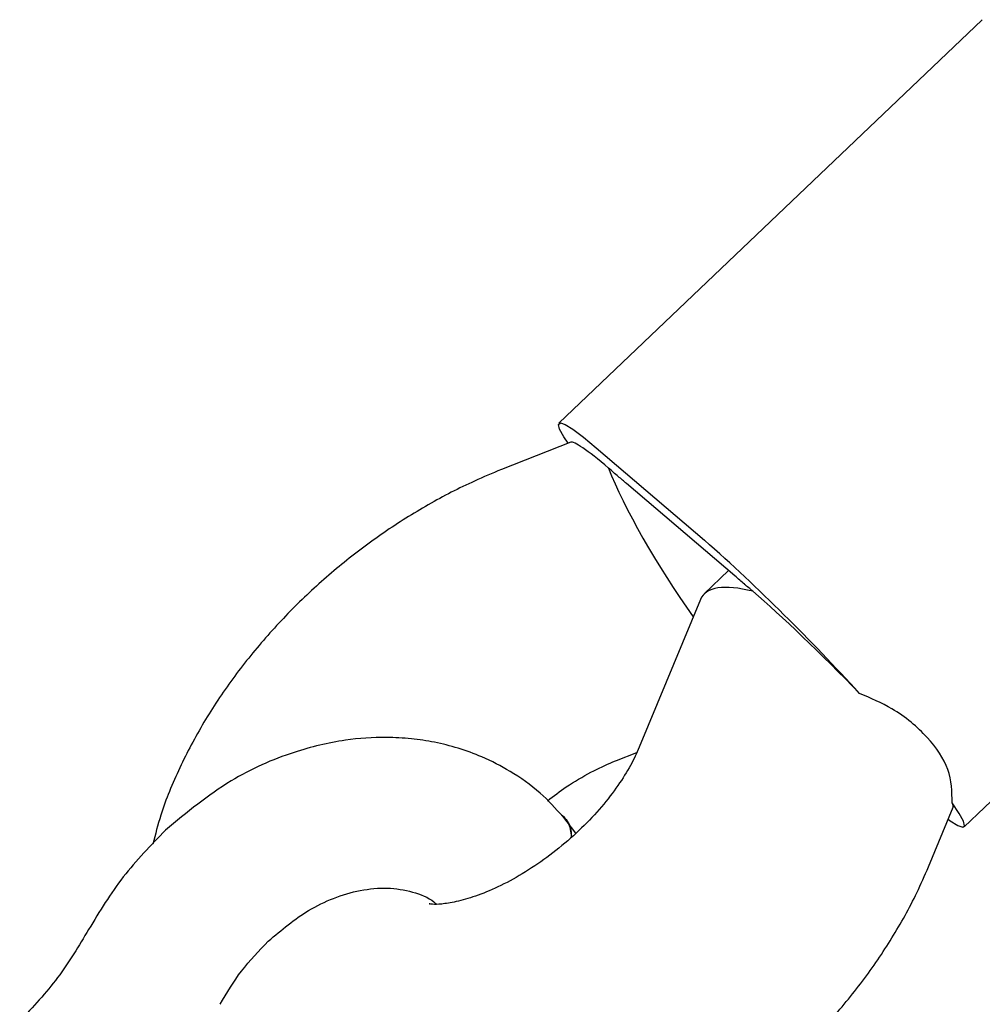
# Model space of a CAD drawing. Units: millimetres. Extents: x 46157 to 59008, y 83691 to 98046.
# Drawn here: x 52783 to 52833, y 86200 to 86250 of the extents above; entities that cross this region are included whole.
import ezdxf

# ---------------------------------------------------------------- set-up
doc = ezdxf.new("R2010")
doc.units = ezdxf.units.MM
doc.header["$LTSCALE"] = 500

msp = doc.modelspace()

# ---------------------------------------------------------------- linework, layer by layer
at = {"color": 7, "linetype": 'Continuous', "lineweight": 25}
for p, q in [((52832.679, 86250.025), (52811.036, 86229.382)), ((52831.752, 86208.739), (52853.395, 86229.383)), ((52811.635, 86228.412), (52808.09, 86227.012)), ((52812.944, 86228.127), (52818.476, 86223.405)), ((52820.026, 86221.576), (52814.494, 86226.299)), ((52819.711, 86221.845), (52818.463, 86220.654)), ((52818.269, 86220.371), (52815.141, 86212.808)), ((52813.969, 86212.131), (52815.023, 86212.548)), ((52829.926, 86206.693), (52831.187, 86209.742)), ((52811.899, 86208.421), (52811.239, 86209.29))]:
    msp.add_line(p, q, dxfattribs=at)
at = {"color": 7, "linetype": 'Continuous', "lineweight": 25, "flags": 128}
for points in [[(52811.504, 86228.361), (52811.284, 86228.697), (52811.071, 86229.089), (52811.012, 86229.326), (52811.106, 86229.404), (52811.353, 86229.319), (52811.748, 86229.074), (52812.282, 86228.674), (52812.944, 86228.127)], [(52830.932, 86209.124), (52831.041, 86209.047), (52831.435, 86208.802), (52831.682, 86208.718), (52831.776, 86208.795), (52831.717, 86209.032), (52831.504, 86209.425), (52831.142, 86209.965)]]:
    msp.add_lwpolyline(points, dxfattribs=at)
at = {"color": 7, "linetype": 'Continuous', "lineweight": 25}
for centre, radius, start, end in [((52794.848, 86205.192), 28.809, 48.1577, 49.4618), ((52803.035, 86212.913), 17.62, 49.4343, 51.2446), ((52748.441, 86144.744), 105.32, 42.25693, 48.32002), ((52801.302, 86199.682), 28.809, 48.1577, 49.4618), ((52809.489, 86207.403), 17.62, 49.4343, 51.2446)]:
    msp.add_arc(centre, radius, start, end, dxfattribs=at)
for centre, major_axis, ratio, start_param, end_param in [((52817.706, 86222.209), (-6.092, 6.19), 0.080435, 5.536709, 6.249081), ((52817.706, 86222.209), (-4.389, 6.863), 0.166944, 0.679798, 1.869717), ((52825.082, 86215.912), (6.731, -4.611), 0.315769, 2.42769, 3.208271), ((52825.082, 86215.912), (-6.092, 6.19), 0.080435, 4.577844, 5.536709), ((52825.082, 86215.912), (-6.092, 6.19), 0.080435, 3.175697, 3.353982)]:
    msp.add_ellipse(centre, major_axis=major_axis, ratio=ratio, start_param=start_param, end_param=end_param, dxfattribs=at)
for points, knots in [([(52808.09, 86227.012), (52807.633, 86226.823), (52806.37, 86226.3), (52804.347, 86225.251), (52802.065, 86223.82), (52799.899, 86222.191), (52797.87, 86220.386), (52796.001, 86218.424), (52794.317, 86216.321), (52792.838, 86214.095), (52791.608, 86211.759), (52790.73, 86209.67), (52790.403, 86208.35), (52790.28, 86207.855)], [0, 0, 0, 0, 0.055327, 0.152985, 0.250208, 0.347244, 0.444316, 0.541698, 0.639646, 0.738479, 0.838435, 0.939525, 1, 1, 1, 1]), ([(52831.142, 86209.965), (52831.127, 86210.538), (52831.096, 86211.685), (52829.949, 86213.345), (52828.327, 86214.739), (52826.967, 86215.321), (52826.393, 86215.567)], [0, 0, 0, 0, 0.266006, 0.531719, 0.802227, 1, 1, 1, 1]), ([(52811.232, 86209.265), (52810.857, 86209.681), (52810.056, 86210.571), (52808.636, 86211.561), (52807.21, 86212.3), (52805.904, 86212.776), (52804.693, 86213.081), (52803.468, 86213.265), (52801.952, 86213.347), (52799.932, 86213.208), (52797.243, 86212.563), (52794.033, 86211.152), (52792.012, 86209.472), (52790.928, 86208.572)], [0, 0, 0, 0, 0.07705, 0.164957, 0.239478, 0.298891, 0.355291, 0.409086, 0.466672, 0.559701, 0.676925, 0.826882, 1, 1, 1, 1]), ([(52815.141, 86212.808), (52815.075, 86212.657), (52814.885, 86212.22), (52814.418, 86211.379), (52813.675, 86210.31), (52812.739, 86209.209), (52811.642, 86208.139), (52810.431, 86207.156), (52809.165, 86206.312), (52807.915, 86205.644), (52806.754, 86205.17), (52805.759, 86204.887), (52804.988, 86204.775), (52804.533, 86204.767), (52804.367, 86204.81), (52804.41, 86204.795), (52804.412, 86204.794)], [0, 0, 0, 0, 0.040419, 0.117055, 0.195488, 0.275976, 0.35798, 0.440786, 0.523563, 0.605377, 0.685648, 0.76411, 0.841069, 0.91774, 0.996105, 1, 1, 1, 1]), ([(52810.448, 86210.076), (52810.767, 86210.317), (52811.497, 86210.87), (52812.643, 86211.536), (52813.494, 86211.941), (52813.911, 86212.108), (52813.969, 86212.131)], [0, 0, 0, 0, 0.273545, 0.624854, 0.947377, 1, 1, 1, 1]), ([(52811.196, 86209.334), (52811.38, 86209.14), (52811.664, 86208.84), (52811.666, 86208.365), (52811.667, 86208.196)], [0, 0, 0, 0, 0.644899, 1, 1, 1, 1]), ([(52811.697, 86208.225), (52811.66, 86208.487), (52811.596, 86208.93), (52811.312, 86209.217), (52811.196, 86209.334)], [0, 0, 0, 0, 0.592216, 1, 1, 1, 1]), ([(52790.928, 86208.572), (52790.174, 86207.798), (52788.663, 86206.251), (52787.549, 86204.411), (52786.991, 86203.49)], [0, 0, 0, 0, 0.4998096, 1, 1, 1, 1]), ([(52795.112, 86191.879), (52795.564, 86191.553), (52796.568, 86190.826), (52798.3, 86189.966), (52800.264, 86189.293), (52802.355, 86188.881), (52804.557, 86188.731), (52806.861, 86188.85), (52809.241, 86189.246), (52811.663, 86189.918), (52814.083, 86190.854), (52816.458, 86192.034), (52818.752, 86193.436), (52820.936, 86195.037), (52822.988, 86196.817), (52824.882, 86198.757), (52826.596, 86200.839), (52828.102, 86203.049), (52829.196, 86205.016), (52829.734, 86206.251), (52829.926, 86206.693)], [0, 0, 0, 0, 0.041772, 0.092887, 0.144501, 0.197312, 0.251755, 0.308044, 0.366047, 0.425294, 0.485164, 0.545056, 0.6048, 0.664415, 0.724028, 0.783812, 0.843912, 0.90453, 0.965821, 1, 1, 1, 1]), ([(52796.173, 86202.893), (52796.849, 86203.462), (52797.923, 86204.367), (52799.547, 86205.133), (52800.913, 86205.538), (52802.298, 86205.66), (52803.566, 86205.442), (52804.409, 86205.122), (52804.731, 86204.823), (52804.772, 86204.784)], [0, 0, 0, 0, 0.226002, 0.35902, 0.503404, 0.656667, 0.815506, 0.976202, 1, 1, 1, 1]), ([(52786.991, 86203.49), (52786.491, 86202.65), (52785.492, 86200.968), (52784.141, 86199.529), (52783.466, 86198.809)], [0, 0, 0, 0, 0.499757, 1, 1, 1, 1]), ([(52793.707, 86199.663), (52794.054, 86200.245), (52794.748, 86201.411), (52795.698, 86202.399), (52796.173, 86202.893)], [0, 0, 0, 0, 0.499651, 1, 1, 1, 1])]:
    msp.add_open_spline(points, degree=3, knots=knots, dxfattribs=at)

doc.saveas('drawing.dxf')
